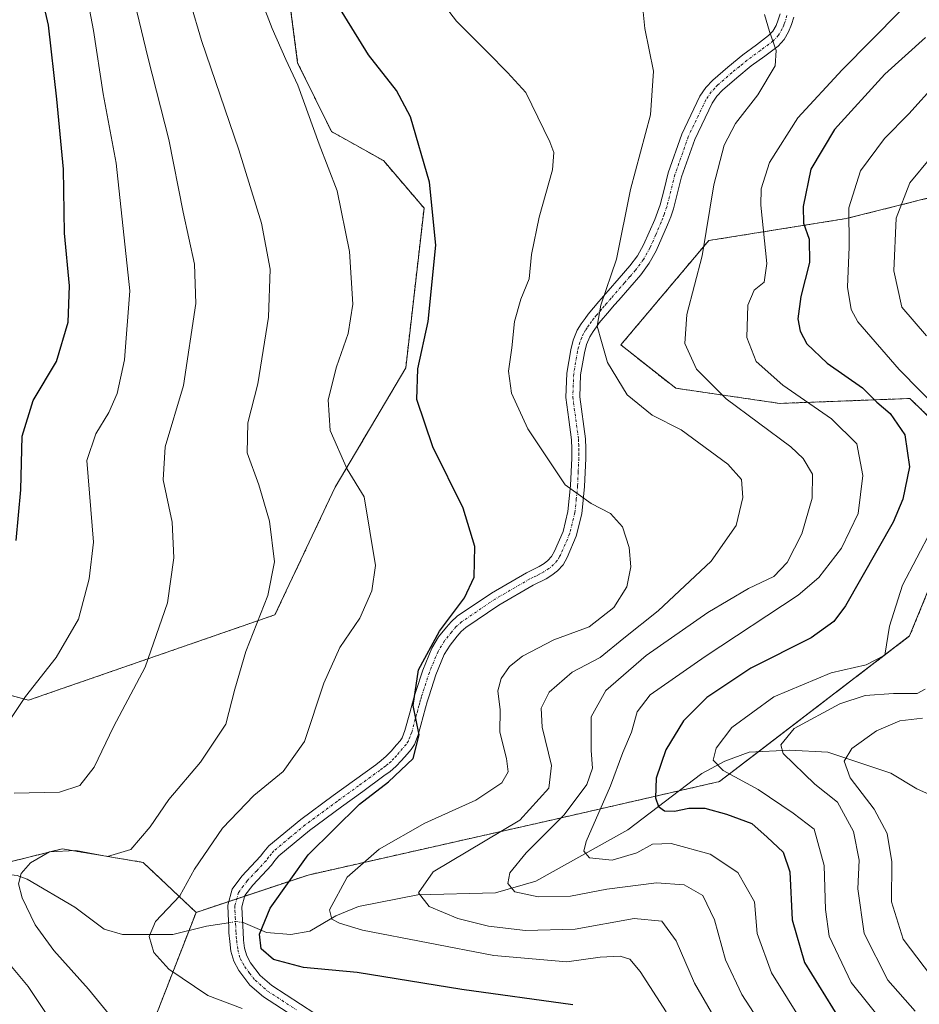
# Model space of a CAD drawing. Units: metres. Extents: x 563083 to 566515, y 4731033 to 4733379.
# Drawn here: x 566144 to 566320, y 4732129 to 4732322 of the extents above; entities that cross this region are included whole.
import ezdxf

# ---------------------------------------------------------------- set-up
doc = ezdxf.new("R2010")
doc.units = ezdxf.units.M
doc.header["$MEASUREMENT"] = 0
doc.linetypes.add('TRAZO_Y_PUNTO', pattern=[1, 0.5, -0.25, 0, -0.25])
doc.linetypes.add('TRAZOS', pattern=[0.75, 0.5, -0.25])
for name, color, linetype, lineweight in [('Arbolado forestal', 92, 'TRAZOS', 0), ('Arbolado forestal CxS', 92, 'Continuous', 0), ('Camino', 19, 'Continuous', 0), ('Camino Cxs', 19, 'Continuous', 0), ('Camino eje', 39, 'TRAZO_Y_PUNTO', 13), ('Corriente natural lineal', 142, 'Continuous', 13), ('Corriente natural lineal oculto', 19, 'TRAZO_Y_PUNTO', 13), ('Curva de nivel maestra', 36, 'Continuous', 30), ('Curva de nivel normal', 36, 'Continuous', 0), ('Matorral', 135, 'Continuous', 0), ('Matorral CxS', 135, 'Continuous', 0)]:
    doc.layers.add(name, color=color, linetype=linetype, lineweight=lineweight)

# ---------------------------------------------------------------- blocks, each defined once
blk = doc.blocks.new('*U150')
at = {"layer": 'Arbolado forestal CxS', "color": 92, "linetype": 'Continuous', "lineweight": 0}
blk.add_polyline3d([(566159.62, 4732099.01, 744.63), (566178.46, 4732147.42, 728.64), (566200.34, 4732154.71, 722.91), (566248.37, 4732165.56, 710.27), (566280.68, 4732172.96, 696.11), (566317.81, 4732201.38, 691.86), (566331.37, 4732234.58, 690.6), (566318.1, 4732247.52, 697.04), (566317.86, 4732247.75, 697.04), (566292.46, 4732246.79, 707.18), (566272.12, 4732249.75, 712.76), (566261.4, 4732258.21, 714.22), (566278.57, 4732278.58, 709.85), (566305.38, 4732282.87, 695.05), (566331.37, 4732289.37, 683.62)], dxfattribs=at)
blk = doc.blocks.new('*U154')
at = {"layer": 'Arbolado forestal CxS', "color": 92, "linetype": 'Continuous', "lineweight": 0}
blk.add_polyline3d([(566313.62, 4732484, 682.57), (566281.16, 4732450.41, 688.8), (566270.81, 4732448.93, 688.63), (566254.99, 4732441.02, 690.72), (566248.4, 4732421.23, 697.78), (566237.26, 4732392.19, 706.66), (566234.9, 4732386.18, 708.37), (566211.19, 4732375.24, 716.15), (566200.21, 4732357.42, 722.58), (566193.04, 4732343.49, 726.87), (566196.32, 4732328.38, 727.16), (566198.29, 4732313.28, 729.03), (566204.88, 4732299.88, 728.85), (566215.03, 4732294.19, 727.13), (566222.97, 4732284.92, 725.48), (566219.39, 4732253.71, 725.79), (566205.62, 4732230.44, 730.85), (566193.86, 4732205.52, 734.19), (566145.7, 4732188.83, 744.64), (566131.2, 4732192.78, 749.2)], dxfattribs=at)
blk = doc.blocks.new('*U165')
at = {"layer": 'Curva de nivel normal', "color": 36, "linetype": 'Continuous', "lineweight": 0}
for points in [[(566318.91, 4732128.16, 690), (566313.56, 4732134.16, 690), (566308.93, 4732143.31, 690), (566307.72, 4732152.02, 690), (566307.94, 4732157.64, 690), (566306.86, 4732163.21, 690), (566303.71, 4732168.96, 690), (566299.3, 4732172.48, 690), (566293.11, 4732178.41, 690), (566292.65, 4732180.16, 690), (566295.27, 4732183.32, 690), (566304.18, 4732188.12, 690), (566309.12, 4732189.75, 690), (566314.67, 4732190.12, 690), (566319.25, 4732190.14, 690), (566320.86, 4732190.97, 690)], [(566321.09, 4732259.98, 690), (566316.3, 4732265.57, 690), (566314.72, 4732272.68, 690), (566315.18, 4732282.94, 690), (566317.82, 4732289.85, 690), (566326.06, 4732299.75, 690)]]:
    blk.add_polyline3d(points, dxfattribs=at)
blk = doc.blocks.new('*U169')
at = {"layer": 'Curva de nivel normal', "color": 36, "linetype": 'Continuous', "lineweight": 0}
blk.add_polyline3d([(566300.22, 4732120.61, 705), (566290.84, 4732135.62, 705), (566288.03, 4732143.27, 705), (566287.5, 4732149.45, 705), (566284.27, 4732155.22, 705), (566278.86, 4732158.75, 705), (566271.21, 4732160.84, 705), (566267.61, 4732160.75, 705), (566264.53, 4732159.02, 705), (566259.74, 4732157.58, 705), (566255.31, 4732158.05, 705), (566254.16, 4732159.35, 705), (566254.64, 4732161.27, 705), (566259.39, 4732172.1, 705), (566261.81, 4732178.66, 705), (566263.5, 4732182.59, 705), (566264.6, 4732186.55, 705), (566267.13, 4732189.86, 705), (566277.87, 4732197.38, 705), (566296.03, 4732209.32, 705), (566300.06, 4732212.83, 705), (566304.51, 4732218.5, 705), (566307.74, 4732225.3, 705), (566308.69, 4732232.69, 705), (566307.48, 4732238.88, 705), (566302.52, 4732243.8, 705), (566293.02, 4732250.36, 705), (566287.83, 4732254.98, 705), (566285.98, 4732259.64, 705), (566286.22, 4732265.97, 705), (566287.43, 4732268.89, 705), (566289.4, 4732270.44, 705), (566289.94, 4732274.09, 705), (566288.73, 4732285.49, 705), (566288.83, 4732288.66, 705), (566290.41, 4732293.82, 705), (566295.96, 4732302.55, 705), (566304.6, 4732311.94, 705), (566316.03, 4732323.44, 705)], dxfattribs=at)
blk = doc.blocks.new('*U171')
at = {"layer": 'Curva de nivel normal', "color": 36, "linetype": 'Continuous', "lineweight": 0}
blk.add_polyline3d([(566162.13, 4732126.7, 735), (566157.44, 4732132.4, 735), (566150.66, 4732140, 735), (566147.06, 4732144.97, 735), (566144.52, 4732150.23, 735), (566143.76, 4732152.98, 735), (566144.28, 4732154.98, 735), (566146.09, 4732157.1, 735), (566149.85, 4732159.27, 735), (566154.99, 4732159.52, 735), (566161.18, 4732158.32, 735), (566165.69, 4732159.67, 735), (566169.46, 4732164.11, 735), (566173.14, 4732169.48, 735), (566179.34, 4732176.75, 735), (566184.25, 4732184.19, 735), (566186.01, 4732191.01, 735), (566188.18, 4732198.34, 735), (566192.46, 4732209.3, 735), (566193.76, 4732215.85, 735), (566192.8, 4732223.83, 735), (566190.73, 4732230.89, 735), (566188.45, 4732237.12, 735), (566188.53, 4732243.01, 735), (566190.52, 4732250.64, 735), (566192.61, 4732263.64, 735), (566192.91, 4732272.97, 735), (566191.22, 4732281.97, 735), (566186.79, 4732296.3, 735), (566179.53, 4732317.64, 735), (566173.06, 4732339.61, 735)], dxfattribs=at)
blk = doc.blocks.new('*U174')
at = {"layer": 'Curva de nivel normal', "color": 36, "linetype": 'Continuous', "lineweight": 0}
blk.add_polyline3d([(566141.61, 4732184.29, 745), (566145.16, 4732189.56, 745), (566151.14, 4732197.16, 745), (566155.52, 4732204.64, 745), (566157.6, 4732212.54, 745), (566158.42, 4732219.7, 745), (566157.15, 4732235.67, 745), (566158.9, 4732240.88, 745), (566161.42, 4732245.03, 745), (566163.06, 4732248.72, 745), (566164.48, 4732255.33, 745), (566165.54, 4732268.75, 745), (566162.82, 4732293.71, 745), (566160.34, 4732307.25, 745), (566158.42, 4732319.6, 745), (566157.13, 4732326.52, 745), (566156.57, 4732332.52, 745), (566156.42, 4732336.97, 745), (566149.92, 4732350.44, 745), (566143.56, 4732361.58, 745)], dxfattribs=at)
blk = doc.blocks.new('*U178')
at = {"layer": 'Curva de nivel normal', "color": 36, "linetype": 'Continuous', "lineweight": 0}
blk.add_polyline3d([(566187.43, 4732128.62, 730), (566180.72, 4732131.22, 730), (566173.11, 4732136.31, 730), (566170.23, 4732139.61, 730), (566169.29, 4732142.72, 730), (566170.51, 4732145.65, 730), (566175.25, 4732150.65, 730), (566178.12, 4732155.88, 730), (566183.6, 4732163.83, 730), (566189.7, 4732170.25, 730), (566195.43, 4732174.91, 730), (566199.65, 4732180.79, 730), (566203.41, 4732192.2, 730), (566206.53, 4732199.11, 730), (566210.43, 4732204.86, 730), (566212.77, 4732210.2, 730), (566213.47, 4732215.17, 730), (566211.29, 4732228.58, 730), (566207.93, 4732233.94, 730), (566204.64, 4732241.51, 730), (566204.23, 4732247.46, 730), (566205.87, 4732253.92, 730), (566208.16, 4732260.46, 730), (566209.06, 4732266.16, 730), (566208.43, 4732276.46, 730), (566205.98, 4732288.27, 730), (566202.46, 4732297.42, 730), (566198.32, 4732308.95, 730), (566195.95, 4732313.93, 730), (566193.3, 4732320, 730), (566189.5, 4732330.02, 730)], dxfattribs=at)
blk = doc.blocks.new('*U179')
at = {"layer": 'Curva de nivel normal', "color": 36, "linetype": 'Continuous', "lineweight": 0}
for points in [[(566323.07, 4732309.3, 695), (566317.68, 4732303.3, 695), (566312.92, 4732298.53, 695), (566308.2, 4732292.22, 695), (566305.96, 4732284.96, 695), (566305.98, 4732277.36, 695), (566305.68, 4732269.5, 695), (566306.4, 4732265.12, 695), (566307.68, 4732262.69, 695), (566315.79, 4732253.44, 695), (566324.12, 4732244.98, 695)], [(566322.03, 4732221.97, 695), (566316.4, 4732211.3, 695), (566313.86, 4732203.28, 695), (566312.98, 4732197.66, 695), (566309.34, 4732195.72, 695), (566302.45, 4732194.18, 695), (566291.27, 4732189.51, 695), (566283.06, 4732183.5, 695), (566279.99, 4732179.51, 695), (566279.44, 4732177.11, 695), (566281.38, 4732175.1, 695), (566288.24, 4732171.4, 695), (566295.08, 4732166.82, 695), (566299.13, 4732163.64, 695), (566301.14, 4732156.6, 695), (566301.35, 4732148.01, 695), (566302.08, 4732142.75, 695), (566306.4, 4732133.7, 695), (566313.01, 4732125.48, 695)]]:
    blk.add_polyline3d(points, dxfattribs=at)
blk = doc.blocks.new('*U180')
at = {"layer": 'Curva de nivel normal', "color": 36, "linetype": 'Continuous', "lineweight": 0}
blk.add_polyline3d([(566265.64, 4732324.55, 715), (566266.07, 4732319.97, 715), (566267.77, 4732311.64, 715), (566267.2, 4732303.14, 715), (566263.31, 4732288.54, 715), (566260.53, 4732274.94, 715), (566257.51, 4732265.98, 715), (566256.79, 4732261.88, 715), (566257.61, 4732258.9, 715), (566258.79, 4732254.75, 715), (566262.67, 4732248.47, 715), (566267.51, 4732244.51, 715), (566273.18, 4732241.64, 715), (566282.28, 4732234.9, 715), (566284.99, 4732231.95, 715), (566285.23, 4732228.41, 715), (566283.9, 4732222.94, 715), (566279.04, 4732215.97, 715), (566268.68, 4732206.3, 715), (566261.98, 4732200.94, 715), (566257.35, 4732197.16, 715), (566251.87, 4732194.32, 715), (566247.44, 4732190.41, 715), (566245.85, 4732187.31, 715), (566246.07, 4732183.61, 715), (566247.88, 4732176.11, 715), (566247.33, 4732171.68, 715), (566241.68, 4732165.43, 715), (566224.75, 4732155.31, 715), (566221.9, 4732151.25, 715), (566224, 4732148.58, 715), (566229.56, 4732146.25, 715), (566235.57, 4732144.72, 715), (566242.81, 4732143.88, 715), (566252.47, 4732144.15, 715), (566263.99, 4732146.23, 715), (566269.39, 4732145.71, 715), (566272.23, 4732141.85, 715), (566275.81, 4732133.61, 715), (566280.25, 4732125.85, 715)], dxfattribs=at)
blk = doc.blocks.new('*U195')
at = {"layer": 'Curva de nivel normal', "color": 36, "linetype": 'Continuous', "lineweight": 0}
for points in [[(566151.51, 4732124.16, 740), (566145.66, 4732132.95, 740), (566141.1, 4732138.39, 740)], [(566142.95, 4732170.68, 740), (566151.79, 4732170.89, 740), (566155.77, 4732172.16, 740), (566158.54, 4732175.79, 740), (566162.3, 4732183.64, 740), (566168.5, 4732195.28, 740), (566172.88, 4732207.87, 740), (566174.09, 4732216.61, 740), (566173.76, 4732223.62, 740), (566172.01, 4732231.89, 740), (566172.42, 4732238.28, 740), (566175.98, 4732250.3, 740), (566178.38, 4732266.3, 740), (566178.16, 4732274, 740), (566175.9, 4732284.11, 740), (566173.12, 4732298.34, 740), (566169.07, 4732314.12, 740), (566163.34, 4732337.96, 740), (566160.09, 4732349.03, 740), (566157.61, 4732354.68, 740), (566154.78, 4732359.56, 740), (566151.03, 4732367.67, 740), (566146.1, 4732380.56, 740), (566140.86, 4732391.62, 740)]]:
    blk.add_polyline3d(points, dxfattribs=at)
blk = doc.blocks.new('*U203')
at = {"layer": 'Curva de nivel normal', "color": 36, "linetype": 'Continuous', "lineweight": 0}
blk.add_polyline3d([(566289.46, 4732322.72, 710), (566290.44, 4732319.38, 710), (566291.77, 4732315.72, 710), (566291.54, 4732312.7, 710), (566288.17, 4732307.06, 710), (566283.78, 4732301.44, 710), (566281.57, 4732297.18, 710), (566279.59, 4732289.44, 710), (566277.32, 4732275.6, 710), (566274.31, 4732264.14, 710), (566273.9, 4732258.49, 710), (566276.17, 4732253.46, 710), (566281.98, 4732247.68, 710), (566294.58, 4732238.3, 710), (566297.04, 4732236.03, 710), (566298.81, 4732232.97, 710), (566298.8, 4732228.3, 710), (566296.75, 4732221.33, 710), (566293.91, 4732215.73, 710), (566291.27, 4732212.99, 710), (566286.33, 4732210.63, 710), (566278.42, 4732205.96, 710), (566266.37, 4732197.57, 710), (566258.5, 4732190.72, 710), (566255.63, 4732185.58, 710), (566255.61, 4732182.65, 710), (566255.63, 4732179.04, 710), (566255.85, 4732175.57, 710), (566254.79, 4732172.38, 710), (566250.36, 4732166.49, 710), (566242.9, 4732159.02, 710), (566239.74, 4732155.16, 710), (566239.36, 4732153.03, 710), (566240.68, 4732151.4, 710), (566245.26, 4732150.46, 710), (566251.56, 4732150.61, 710), (566258.68, 4732151.92, 710), (566268.36, 4732153.19, 710), (566273.76, 4732152.82, 710), (566277.44, 4732150.74, 710), (566279.68, 4732145.98, 710), (566281.84, 4732138.14, 710), (566285.02, 4732131.39, 710), (566291.98, 4732120.66, 710)], dxfattribs=at)
blk = doc.blocks.new('*U204')
at = {"layer": 'Curva de nivel normal', "color": 36, "linetype": 'Continuous', "lineweight": 0}
blk.add_polyline3d([(566323.32, 4732133.29, 685), (566316.56, 4732142.17, 685), (566314.25, 4732149.46, 685), (566314.31, 4732157.26, 685), (566313.44, 4732162.8, 685), (566310.85, 4732167.57, 685), (566306.22, 4732173.67, 685), (566305.05, 4732176.91, 685), (566306.54, 4732179.39, 685), (566311.35, 4732182.84, 685), (566315.86, 4732184.81, 685), (566320.33, 4732185.34, 685)], dxfattribs=at)
blk = doc.blocks.new('*U214')
at = {"layer": 'Curva de nivel normal', "color": 36, "linetype": 'Continuous', "lineweight": 0}
blk.add_polyline3d([(566270.26, 4732128, 720), (566265.21, 4732135.88, 720), (566263.14, 4732138.27, 720), (566261.25, 4732138.86, 720), (566257.35, 4732138.64, 720), (566250.84, 4732137.77, 720), (566236.62, 4732139, 720), (566210.96, 4732143.96, 720), (566206.44, 4732145.28, 720), (566204.99, 4732146.06, 720), (566204.49, 4732147.9, 720), (566207.98, 4732154.29, 720), (566214.19, 4732159.78, 720), (566223.13, 4732164.86, 720), (566233.08, 4732169.35, 720), (566238.17, 4732172.72, 720), (566239.4, 4732174.85, 720), (566239.07, 4732177.44, 720), (566237.76, 4732182.6, 720), (566237.81, 4732186.98, 720), (566237.4, 4732190.64, 720), (566238.06, 4732193.08, 720), (566239.66, 4732195.42, 720), (566242.22, 4732197.42, 720), (566248.31, 4732200.61, 720), (566255.23, 4732203.2, 720), (566260.06, 4732206.94, 720), (566262.57, 4732210.97, 720), (566263.38, 4732214.89, 720), (566263.04, 4732218.69, 720), (566261.7, 4732222.71, 720), (566259.37, 4732225.29, 720), (566255.63, 4732227.27, 720), (566250.53, 4732230.89, 720), (566243.22, 4732241.85, 720), (566240.06, 4732248.76, 720), (566239.47, 4732253.08, 720), (566240.1, 4732257.67, 720), (566240.62, 4732262.77, 720), (566241.85, 4732267.13, 720), (566243.5, 4732271.1, 720), (566243.96, 4732275.88, 720), (566245.48, 4732283.18, 720), (566248.08, 4732292.38, 720), (566248.31, 4732295.79, 720), (566247.57, 4732297.86, 720), (566242.82, 4732307.5, 720), (566239.29, 4732311.4, 720), (566235.42, 4732315.3, 720), (566229.3, 4732321.43, 720), (566222.88, 4732329.89, 720)], dxfattribs=at)
blk = doc.blocks.new('*U220')
at = {"layer": 'Curva de nivel maestra', "color": 36, "linetype": 'Continuous', "lineweight": 30}
blk.add_polyline3d([(566252, 4732129.38, 725), (566230.35, 4732132.36, 725), (566209.91, 4732135.69, 725), (566199.46, 4732136.66, 725), (566193.56, 4732138.2, 725), (566191.14, 4732140.29, 725), (566190.84, 4732143.18, 725), (566192.91, 4732148.26, 725), (566200.36, 4732158.62, 725), (566210.35, 4732168.53, 725), (566216.01, 4732172.92, 725), (566220.82, 4732177.49, 725), (566222.01, 4732182.09, 725), (566220.84, 4732187.8, 725), (566221.91, 4732194.78, 725), (566225.96, 4732202.33, 725), (566230.88, 4732208.81, 725), (566232.73, 4732212.86, 725), (566232.9, 4732218.84, 725), (566230.63, 4732226.33, 725), (566224.68, 4732238.3, 725), (566221.58, 4732247.58, 725), (566221.79, 4732253.57, 725), (566223.81, 4732262.8, 725), (566225.25, 4732277.68, 725), (566224.06, 4732289.97, 725), (566220.34, 4732302.72, 725), (566217.62, 4732307.89, 725), (566212.14, 4732314.84, 725), (566202.89, 4732329.86, 725)], dxfattribs=at)
blk = doc.blocks.new('*U222')
at = {"layer": 'Curva de nivel maestra', "color": 36, "linetype": 'Continuous', "lineweight": 30}
blk.add_polyline3d([(566320.91, 4732318.22, 700), (566312.99, 4732311.08, 700), (566303.1, 4732300.24, 700), (566298.54, 4732292.5, 700), (566297.01, 4732285.22, 700), (566297.1, 4732281.95, 700), (566298.16, 4732278.84, 700), (566298.27, 4732274.3, 700), (566296.53, 4732267.64, 700), (566295.97, 4732263.3, 700), (566296.4, 4732260.91, 700), (566297.74, 4732258.41, 700), (566301.71, 4732254.62, 700), (566308.59, 4732249.8, 700), (566311.39, 4732247.05, 700), (566314.02, 4732244.81, 700), (566316.86, 4732240.68, 700), (566317.8, 4732234.41, 700), (566316.45, 4732228.12, 700), (566314.56, 4732223.6, 700), (566305.26, 4732207.29, 700), (566303.01, 4732204.24, 700), (566298.55, 4732201.03, 700), (566286.78, 4732195.12, 700), (566278.23, 4732189.35, 700), (566273.67, 4732184.79, 700), (566270.16, 4732179.16, 700), (566268.33, 4732173.63, 700), (566268.16, 4732169.79, 700), (566268.79, 4732168.09, 700), (566269.95, 4732167.25, 700), (566271.86, 4732167.18, 700), (566274.66, 4732167.79, 700), (566277.84, 4732167.74, 700), (566282.01, 4732166.57, 700), (566287.01, 4732164.78, 700), (566290.01, 4732162.07, 700), (566293.13, 4732159.15, 700), (566294.41, 4732155.31, 700), (566294.89, 4732145.98, 700), (566297.27, 4732137.65, 700), (566304.14, 4732126.58, 700)], dxfattribs=at)
blk = doc.blocks.new('*U229')
at = {"layer": 'Curva de nivel maestra', "color": 36, "linetype": 'Continuous', "lineweight": 30}
blk.add_polyline3d([(566143.33, 4732220.04, 750), (566144.2, 4732229.92, 750), (566144.5, 4732240.41, 750), (566146.61, 4732247.38, 750), (566151.2, 4732254.98, 750), (566153.48, 4732262.67, 750), (566153.72, 4732269.77, 750), (566152.78, 4732280, 750), (566152.56, 4732292.5, 750), (566151.26, 4732306.21, 750), (566149.65, 4732320.61, 750), (566145.94, 4732336.74, 750), (566142.85, 4732344.68, 750)], dxfattribs=at)

msp = doc.modelspace()

# ---------------------------------------------------------------- linework, layer by layer
at = {"layer": 'Arbolado forestal', "color": 92, "linetype": 'TRAZOS', "lineweight": 0}
for points in [[(566281.16, 4732450.41, 688.8), (566273.35, 4732449.29, 688.73), (566271.66, 4732449.05, 688.6), (566270.81, 4732448.93, 688.63), (566270.1, 4732448.57, 688.77), (566254.99, 4732441.02, 690.72), (566248.4, 4732421.23, 697.78), (566237.26, 4732392.19, 706.66), (566234.9, 4732386.18, 708.37), (566211.19, 4732375.24, 716.15), (566200.21, 4732357.42, 722.58), (566193.04, 4732343.49, 726.87), (566196.32, 4732328.38, 727.16), (566198.29, 4732313.28, 729.03), (566204.88, 4732299.88, 728.85), (566215.03, 4732294.19, 727.13), (566222.97, 4732284.92, 725.48), (566219.39, 4732253.71, 725.79), (566205.62, 4732230.44, 730.85), (566193.86, 4732205.52, 734.19), (566145.7, 4732188.83, 744.64), (566131.2, 4732192.78, 749.2)], [(566178.45, 4732147.42, 728.64), (566184.83, 4732149.54, 727.52), (566186.4, 4732150.06, 727.24), (566187.97, 4732150.59, 726.79), (566200.34, 4732154.71, 722.91), (566248.37, 4732165.56, 710.27), (566272.76, 4732171.15, 698.28), (566280.68, 4732172.96, 696.11), (566288.34, 4732178.82, 691.19), (566317.81, 4732201.38, 691.86), (566331.37, 4732234.58, 690.6), (566318.1, 4732247.52, 697.04), (566317.86, 4732247.75, 697.04), (566292.46, 4732246.79, 707.18), (566272.12, 4732249.75, 712.76), (566261.4, 4732258.21, 714.22), (566278.57, 4732278.58, 709.85), (566305.38, 4732282.87, 695.05), (566331.37, 4732289.37, 683.62)], [(565929.78, 4732136.74, 817.01), (565949.31, 4732134.77, 807.17), (565980.95, 4732160.26, 794.18), (566001.19, 4732166.87, 790.59), (566000.86, 4732193.54, 795.37), (566017.67, 4732221.07, 795.83), (566038.94, 4732233.66, 793.22), (566054.36, 4732232.19, 787.76), (566066.61, 4732231.03, 782.16), (566098.25, 4732198.06, 762.55), (566111.2, 4732160.01, 741.11), (566122.39, 4732156.95, 738.74), (566131.2, 4732154.55, 737.46), (566135.6, 4732155.65, 736.72), (566152.28, 4732159.82, 734.76), (566160.45, 4732158.46, 735.21), (566168.1, 4732157.18, 733.26), (566178.45, 4732147.42, 728.64)], [(566506.96, 4731913.46, 731.14), (566505.65, 4731914.04, 731.07), (566479.21, 4731919.82, 728.77), (566441.2, 4731942.14, 732.17), (566385.83, 4731969.41, 730.47), (566356.09, 4731975.19, 723.15), (566327.92, 4731985.62, 706.63), (566303.79, 4731991.02, 693.16), (566303.14, 4731991.16, 693.06), (566300.61, 4731991.73, 692.97), (566298.02, 4731992.31, 693.44), (566223.05, 4732009.07, 728.33), (566169.93, 4732050.77, 753.45), (566167.44, 4732052.72, 754.04), (566164.81, 4732054.78, 754.55), (566146.2, 4732069.39, 756.61), (566149.19, 4732086.34, 750.61), (566159.62, 4732099.01, 744.63), (566177.08, 4732143.89, 728.79), (566178.45, 4732147.42, 728.64)]]:
    msp.add_polyline3d(points, dxfattribs=at)
at = {"layer": 'Arbolado forestal CxS', "color": 92, "linetype": 'Continuous', "lineweight": 0}
msp.add_polyline3d([(565929.26, 4732125.68, 818.05), (565929.78, 4732136.74, 817.01), (565949.31, 4732134.77, 807.17), (565980.95, 4732160.26, 794.18), (566001.19, 4732166.87, 790.59), (566000.86, 4732193.54, 795.37), (566017.67, 4732221.07, 795.83), (566038.94, 4732233.66, 793.22), (566054.36, 4732232.19, 787.76), (566066.62, 4732231.03, 782.15), (566098.25, 4732198.06, 762.55), (566111.2, 4732160.01, 741.11), (566131.2, 4732154.54, 737.46), (566152.29, 4732159.82, 734.76), (566160.45, 4732158.46, 735.21), (566168.1, 4732157.18, 733.26), (566178.46, 4732147.42, 728.64), (566178.46, 4732147.42, 728.64), (566159.62, 4732099.01, 744.63)], dxfattribs=at)
at = {"layer": 'Camino', "color": 19, "linetype": 'Continuous', "lineweight": 0}
for points in [[(566197.33, 4732127.22, 730.22), (566191.6, 4732130.96, 728.7), (566188.98, 4732133.22, 728.21), (566186.8, 4732136.05, 727.75), (566185.8, 4732137.88, 727.56), (566185.25, 4732139.86, 727.54), (566185.02, 4732141.73, 727.61), (566184.88, 4732143.42, 727.66), (566184.83, 4732144.56, 727.63), (566184.69, 4732147.08, 727.56), (566184.63, 4732148.83, 727.53), (566185.5, 4732151.92, 727.42), (566187.41, 4732154.48, 727.11), (566191.06, 4732158.38, 726.63), (566191.71, 4732159.26, 726.61), (566192.68, 4732160.39, 726.6), (566198.9, 4732165.58, 726.14), (566205.24, 4732170.23, 725.98), (566209.39, 4732173.24, 725.87), (566213.53, 4732176.25, 725.92), (566214.63, 4732177.08, 725.86), (566215.6, 4732177.89, 725.76), (566216.56, 4732178.9, 725.67), (566217.58, 4732180.11, 725.7), (566218.3, 4732180.92, 725.66), (566218.7, 4732181.5, 725.63), (566219.24, 4732182.9, 725.6), (566220.17, 4732186.38, 725.2), (566220.98, 4732189.3, 724.87), (566221.34, 4732190.51, 724.85), (566222.72, 4732194.73, 724.81), (566224.48, 4732199, 724.74), (566225.82, 4732201.2, 724.75), (566227.34, 4732203.09, 724.65), (566228.29, 4732204.17, 724.61), (566229.46, 4732205.23, 724.53), (566236.12, 4732209.75, 723.82), (566242.97, 4732213.71, 722.83), (566244.3, 4732214.37, 722.54), (566245.46, 4732214.96, 722.3), (566246.4, 4732215.52, 722.11), (566247.17, 4732216.12, 722), (566247.88, 4732216.92, 721.88), (566248.46, 4732217.92, 721.76), (566250.11, 4732221.76, 721.09), (566251.08, 4732225.67, 720.34), (566251.6, 4732230.79, 719.5), (566251.83, 4732236.09, 718.65), (566251.82, 4732237.92, 718.34), (566251.77, 4732239.66, 718.06), (566251.24, 4732243.63, 717.56), (566250.65, 4732247.96, 717.16), (566250.83, 4732252.68, 716.56), (566251.61, 4732257.25, 716.18), (566252.08, 4732259.15, 716.1), (566252.9, 4732261.06, 715.99), (566253.68, 4732262.32, 715.79), (566254.42, 4732263.38, 715.56), (566255.05, 4732264.22, 715.42), (566257.12, 4732266.68, 715.04), (566258.03, 4732267.72, 714.92), (566258.93, 4732268.77, 714.78), (566261.11, 4732271.25, 714.44), (566263.19, 4732273.63, 714.17), (566264.66, 4732275.63, 713.85), (566265.86, 4732277.77, 713.47), (566268.02, 4732282.68, 712.86), (566268.58, 4732284.12, 712.78), (566269.06, 4732285.56, 712.8), (566269.84, 4732288.58, 712.9), (566270.66, 4732291.81, 712.8), (566273.3, 4732299.39, 712.65), (566276.84, 4732306.75, 712.27), (566277.99, 4732308.47, 712.23), (566279.35, 4732309.92, 712.07), (566282.27, 4732312.47, 711.46), (566285.21, 4732314.87, 710.98), (566287.87, 4732316.81, 710.45), (566290.26, 4732318.6, 710.01), (566291.07, 4732319.48, 709.84), (566291.71, 4732320.58, 709.69), (566292.16, 4732321.66, 709.58), (566292.52, 4732322.87, 709.47)], [(566295.17, 4732322.17, 709.22), (566294.74, 4732320.74, 709.36), (566294.17, 4732319.36, 709.51), (566293.29, 4732317.85, 709.66), (566292.1, 4732316.56, 709.82), (566289.5, 4732314.61, 710.3), (566286.88, 4732312.7, 710.75), (566284.03, 4732310.38, 711.21), (566281.25, 4732307.95, 711.73), (566280.14, 4732306.76, 711.68), (566279.22, 4732305.39, 711.66), (566275.83, 4732298.34, 711.96), (566273.28, 4732291.02, 712.01), (566272.49, 4732287.9, 712.08), (566271.68, 4732284.78, 712.08), (566271.15, 4732283.19, 712.12), (566270.55, 4732281.63, 712.32), (566268.32, 4732276.55, 712.95), (566266.97, 4732274.15, 713.39), (566265.33, 4732271.92, 713.74), (566263.17, 4732269.44, 713.97), (566261, 4732266.97, 714.27), (566260.1, 4732265.94, 714.46), (566259.2, 4732264.89, 714.59), (566257.2, 4732262.53, 714.82), (566256.64, 4732261.77, 714.93), (566255.97, 4732260.81, 715.15), (566255.33, 4732259.79, 715.35), (566254.69, 4732258.28, 715.53), (566254.29, 4732256.69, 715.72), (566253.56, 4732252.39, 716.13), (566253.4, 4732248.09, 716.61), (566254.5, 4732239.89, 717.8), (566254.56, 4732237.96, 718.17), (566254.56, 4732236.03, 718.5), (566254.34, 4732230.59, 719.44), (566253.78, 4732225.2, 720.23), (566252.71, 4732220.88, 720.83), (566250.91, 4732216.69, 721.48), (566250.11, 4732215.3, 721.68), (566249.04, 4732214.11, 721.86), (566247.95, 4732213.26, 721.98), (566246.79, 4732212.56, 722.09), (566244.27, 4732211.3, 722.54), (566237.58, 4732207.43, 723.25), (566231.15, 4732203.07, 723.77), (566230.25, 4732202.25, 723.83), (566229.44, 4732201.33, 723.85), (566228.07, 4732199.62, 723.9), (566226.93, 4732197.76, 723.93), (566225.29, 4732193.78, 723.99), (566223.95, 4732189.7, 724), (566223.61, 4732188.54, 723.99), (566223.28, 4732187.38, 724.18), (566222.82, 4732185.66, 724.45), (566222.35, 4732183.95, 724.71), (566221.84, 4732182.05, 724.91), (566221.14, 4732180.21, 725.09), (566220.45, 4732179.22, 725.19), (566219.65, 4732178.32, 725.22), (566218.6, 4732177.07, 725.13), (566217.47, 4732175.89, 725.12), (566216.34, 4732174.94, 725.21), (566215.15, 4732174.05, 725.24), (566211, 4732171.03, 725.14), (566206.85, 4732168.02, 725.18), (566200.59, 4732163.43, 725.54), (566194.61, 4732158.43, 725.96), (566193.85, 4732157.56, 726.01), (566193.17, 4732156.62, 726.09), (566189.51, 4732152.72, 726.66), (566188, 4732150.69, 726.79), (566187.38, 4732148.5, 726.92), (566187.51, 4732145.81, 726.73), (566187.56, 4732144.7, 726.64), (566187.62, 4732143.6, 726.54), (566187.74, 4732142, 726.55), (566187.94, 4732140.4, 726.53), (566188.35, 4732138.93, 726.44), (566189.11, 4732137.55, 726.52), (566190.98, 4732135.11, 727.07), (566193.25, 4732133.15, 727.7), (566198.83, 4732129.51, 729.32), (566204.42, 4732125.87, 730.4)]]:
    msp.add_polyline3d(points, dxfattribs=at)
at = {"layer": 'Camino Cxs', "color": 19, "linetype": 'Continuous', "lineweight": 0}
for points in [[(566197.33, 4732127.22, 730.22), (566191.6, 4732130.96, 728.7), (566188.98, 4732133.22, 728.21), (566186.8, 4732136.05, 727.75), (566185.8, 4732137.88, 727.56), (566185.25, 4732139.86, 727.54), (566185.02, 4732141.73, 727.61), (566184.88, 4732143.42, 727.66), (566184.83, 4732144.56, 727.63), (566184.69, 4732147.08, 727.56), (566184.63, 4732148.83, 727.53), (566185.5, 4732151.92, 727.42), (566187.41, 4732154.48, 727.11), (566191.06, 4732158.38, 726.63), (566191.71, 4732159.26, 726.61), (566192.68, 4732160.39, 726.6), (566198.9, 4732165.58, 726.14), (566205.24, 4732170.23, 725.98), (566209.39, 4732173.24, 725.87), (566213.53, 4732176.25, 725.92), (566214.63, 4732177.08, 725.86), (566215.6, 4732177.89, 725.76), (566216.56, 4732178.9, 725.67), (566217.58, 4732180.11, 725.7), (566218.3, 4732180.92, 725.66), (566218.7, 4732181.5, 725.63), (566219.24, 4732182.9, 725.6), (566220.17, 4732186.38, 725.2), (566220.98, 4732189.3, 724.87), (566221.34, 4732190.51, 724.85), (566222.72, 4732194.73, 724.81), (566224.48, 4732199, 724.74), (566225.82, 4732201.2, 724.75), (566227.34, 4732203.09, 724.65), (566228.29, 4732204.17, 724.61), (566229.46, 4732205.23, 724.53), (566236.12, 4732209.75, 723.82), (566242.97, 4732213.71, 722.83), (566244.3, 4732214.37, 722.54), (566245.46, 4732214.96, 722.3), (566246.4, 4732215.52, 722.11), (566247.17, 4732216.12, 722), (566247.88, 4732216.92, 721.88), (566248.46, 4732217.92, 721.76), (566250.11, 4732221.76, 721.09), (566251.08, 4732225.67, 720.34), (566251.6, 4732230.79, 719.5), (566251.83, 4732236.09, 718.65), (566251.82, 4732237.92, 718.34), (566251.77, 4732239.66, 718.06), (566251.24, 4732243.63, 717.56), (566250.65, 4732247.96, 717.16), (566250.83, 4732252.68, 716.56), (566251.61, 4732257.25, 716.18), (566252.08, 4732259.15, 716.1), (566252.9, 4732261.06, 715.99), (566253.68, 4732262.32, 715.79), (566254.42, 4732263.38, 715.56), (566255.05, 4732264.22, 715.42), (566257.12, 4732266.68, 715.04), (566258.03, 4732267.72, 714.92), (566258.93, 4732268.77, 714.78), (566261.11, 4732271.25, 714.44), (566263.19, 4732273.63, 714.17), (566264.66, 4732275.63, 713.85), (566265.86, 4732277.77, 713.47), (566268.02, 4732282.68, 712.86), (566268.58, 4732284.12, 712.78), (566269.06, 4732285.56, 712.8), (566269.84, 4732288.58, 712.9), (566270.66, 4732291.81, 712.8), (566273.3, 4732299.39, 712.65), (566276.84, 4732306.75, 712.27), (566277.99, 4732308.47, 712.23), (566279.35, 4732309.92, 712.07), (566282.27, 4732312.47, 711.46), (566285.21, 4732314.87, 710.98), (566287.87, 4732316.81, 710.45), (566290.26, 4732318.6, 710.01), (566291.07, 4732319.48, 709.84), (566291.71, 4732320.58, 709.69), (566292.16, 4732321.66, 709.58), (566292.52, 4732322.87, 709.47)], [(566295.17, 4732322.17, 709.22), (566294.74, 4732320.74, 709.36), (566294.17, 4732319.36, 709.51), (566293.29, 4732317.85, 709.66), (566292.1, 4732316.56, 709.82), (566289.5, 4732314.61, 710.3), (566286.88, 4732312.7, 710.75), (566284.03, 4732310.38, 711.21), (566281.25, 4732307.95, 711.73), (566280.14, 4732306.76, 711.68), (566279.22, 4732305.39, 711.66), (566275.83, 4732298.34, 711.96), (566273.28, 4732291.02, 712.01), (566272.49, 4732287.9, 712.08), (566271.68, 4732284.78, 712.08), (566271.15, 4732283.19, 712.12), (566270.55, 4732281.63, 712.32), (566268.32, 4732276.55, 712.95), (566266.97, 4732274.15, 713.39), (566265.33, 4732271.92, 713.74), (566263.17, 4732269.44, 713.97), (566261, 4732266.97, 714.27), (566260.1, 4732265.94, 714.46), (566259.2, 4732264.89, 714.59), (566257.2, 4732262.53, 714.82), (566256.64, 4732261.77, 714.93), (566255.97, 4732260.81, 715.15), (566255.33, 4732259.79, 715.35), (566254.69, 4732258.28, 715.53), (566254.29, 4732256.69, 715.72), (566253.56, 4732252.39, 716.13), (566253.4, 4732248.09, 716.61), (566254.5, 4732239.89, 717.8), (566254.56, 4732237.96, 718.17), (566254.56, 4732236.03, 718.5), (566254.34, 4732230.59, 719.44), (566253.78, 4732225.2, 720.23), (566252.71, 4732220.88, 720.83), (566250.91, 4732216.69, 721.48), (566250.11, 4732215.3, 721.68), (566249.04, 4732214.11, 721.86), (566247.95, 4732213.26, 721.98), (566246.79, 4732212.56, 722.09), (566244.27, 4732211.3, 722.54), (566237.58, 4732207.43, 723.25), (566231.15, 4732203.07, 723.77), (566230.25, 4732202.25, 723.83), (566229.44, 4732201.33, 723.85), (566228.07, 4732199.62, 723.9), (566226.93, 4732197.76, 723.93), (566225.29, 4732193.78, 723.99), (566223.95, 4732189.7, 724), (566223.61, 4732188.54, 723.99), (566223.28, 4732187.38, 724.18), (566222.82, 4732185.66, 724.45), (566222.35, 4732183.95, 724.71), (566221.84, 4732182.05, 724.91), (566221.14, 4732180.21, 725.09), (566220.45, 4732179.22, 725.19), (566219.65, 4732178.32, 725.22), (566218.6, 4732177.07, 725.13), (566217.47, 4732175.89, 725.12), (566216.34, 4732174.94, 725.21), (566215.15, 4732174.05, 725.24), (566211, 4732171.03, 725.14), (566206.85, 4732168.02, 725.18), (566200.59, 4732163.43, 725.54), (566194.61, 4732158.43, 725.96), (566193.85, 4732157.56, 726.01), (566193.17, 4732156.62, 726.09), (566189.51, 4732152.72, 726.66), (566188, 4732150.69, 726.79), (566187.38, 4732148.5, 726.92), (566187.51, 4732145.81, 726.73), (566187.56, 4732144.7, 726.64), (566187.62, 4732143.6, 726.54), (566187.74, 4732142, 726.55), (566187.94, 4732140.4, 726.53), (566188.35, 4732138.93, 726.44), (566189.11, 4732137.55, 726.52), (566190.98, 4732135.11, 727.07), (566193.25, 4732133.15, 727.7), (566198.83, 4732129.51, 729.32), (566204.42, 4732125.87, 730.4)]]:
    msp.add_polyline3d(points, dxfattribs=at)
at = {"layer": 'Camino eje', "color": 39, "linetype": 'TRAZO_Y_PUNTO', "lineweight": 13}
msp.add_polyline3d([(566293.85, 4732322.52, 709.34), (566293.45, 4732321.2, 709.47), (566293.23, 4732320.66, 709.53), (566292.94, 4732319.97, 709.6), (566292.18, 4732318.67, 709.75), (566291.18, 4732317.58, 709.91), (566288.69, 4732315.71, 710.38), (566286.05, 4732313.79, 710.91), (566284.58, 4732312.59, 711.11), (566283.15, 4732311.43, 711.35), (566280.3, 4732308.94, 711.94), (566279.75, 4732308.34, 712), (566279.07, 4732307.62, 711.99), (566278.03, 4732306.07, 711.99), (566274.57, 4732298.87, 712.29), (566271.97, 4732291.42, 712.4), (566271.17, 4732288.24, 712.54), (566270.37, 4732285.17, 712.45), (566269.87, 4732283.66, 712.42), (566269.59, 4732282.94, 712.49), (566269.29, 4732282.16, 712.59), (566268.21, 4732279.7, 712.89), (566267.09, 4732277.16, 713.2), (566265.82, 4732274.89, 713.61), (566264.26, 4732272.78, 713.94), (566263.18, 4732271.54, 714.07), (566262.14, 4732270.35, 714.16), (566259.97, 4732267.87, 714.49), (566259.52, 4732267.36, 714.58), (566258.62, 4732266.31, 714.73), (566258.16, 4732265.79, 714.79), (566257.66, 4732265.19, 714.84), (566256.66, 4732264.01, 714.88), (566256.13, 4732263.38, 714.99), (566255.67, 4732262.77, 715.16), (566255.2, 4732262.1, 715.33), (566254.83, 4732261.57, 715.45), (566254.51, 4732261.06, 715.54), (566254.12, 4732260.43, 715.65), (566253.8, 4732259.67, 715.72), (566253.39, 4732258.72, 715.8), (566253.15, 4732257.77, 715.87), (566252.95, 4732256.97, 715.94), (566252.2, 4732252.54, 716.28), (566252.12, 4732250.39, 716.56), (566252.03, 4732248.03, 716.86), (566252.32, 4732245.86, 717.08), (566253.14, 4732239.78, 717.93), (566253.17, 4732238.81, 718.1), (566253.19, 4732237.94, 718.25), (566253.2, 4732237.03, 718.41), (566253.2, 4732236.06, 718.57), (566253.08, 4732233.41, 719.03), (566252.97, 4732230.69, 719.47), (566252.71, 4732228.13, 719.86), (566252.43, 4732225.44, 720.24), (566251.41, 4732221.32, 720.87), (566249.69, 4732217.31, 721.61), (566249.4, 4732216.81, 721.68), (566249, 4732216.11, 721.77), (566248.28, 4732215.32, 721.89), (566247.37, 4732214.54, 722.01), (566246.36, 4732213.9, 722.12), (566245.5, 4732213.45, 722.31), (566244.92, 4732213.15, 722.43), (566244.29, 4732212.84, 722.55), (566243.62, 4732212.51, 722.68), (566236.85, 4732208.59, 723.59), (566230.31, 4732204.15, 724.16), (566229.27, 4732203.21, 724.23), (566228.39, 4732202.21, 724.26), (566227.71, 4732201.36, 724.28), (566226.95, 4732200.41, 724.31), (566226.38, 4732199.48, 724.31), (566225.71, 4732198.38, 724.31), (566224.01, 4732194.26, 724.4), (566223.32, 4732192.15, 724.41), (566222.65, 4732190.11, 724.42), (566222.47, 4732189.5, 724.42), (566222.3, 4732188.92, 724.42), (566222.13, 4732188.33, 724.45), (566221.97, 4732187.75, 724.54), (566221.73, 4732186.88, 724.67), (566221.5, 4732186.02, 724.79), (566221.26, 4732185.17, 724.93), (566220.54, 4732182.48, 725.23), (566220.27, 4732181.78, 725.28), (566219.92, 4732180.86, 725.33), (566219.48, 4732180.22, 725.38), (566218.11, 4732178.61, 725.44), (566217.58, 4732177.99, 725.41), (566217.1, 4732177.48, 725.41), (566216.54, 4732176.89, 725.41), (566215.97, 4732176.42, 725.47), (566215.49, 4732176.01, 725.5), (566214.89, 4732175.57, 725.53), (566214.34, 4732175.15, 725.55), (566210.2, 4732172.14, 725.5), (566206.05, 4732169.13, 725.6), (566199.75, 4732164.51, 725.83), (566196.76, 4732162.01, 725.85), (566193.65, 4732159.41, 726.26), (566193.16, 4732158.85, 726.28), (566192.62, 4732158.19, 726.31), (566192.12, 4732157.5, 726.39), (566190.29, 4732155.55, 726.74), (566188.46, 4732153.6, 726.89), (566187.71, 4732152.59, 726.94), (566186.75, 4732151.31, 727.12), (566186.01, 4732148.67, 727.33), (566186.04, 4732147.79, 727.34), (566186.1, 4732146.45, 727.33), (566186.17, 4732145.19, 727.32), (566186.25, 4732143.51, 727.3), (566186.31, 4732142.71, 727.29), (566186.38, 4732141.87, 727.28), (566186.6, 4732140.13, 727.22), (566187.08, 4732138.41, 727.06), (566187.58, 4732137.49, 727.11), (566187.96, 4732136.8, 727.19), (566188.89, 4732135.58, 727.35), (566189.98, 4732134.17, 727.71), (566192.43, 4732132.06, 728.25), (566198.08, 4732128.37, 729.97)], dxfattribs=at)
at = {"layer": 'Corriente natural lineal', "color": 142, "linetype": 'Continuous', "lineweight": 13}
for points in [[(566187.53, 4732145.45, 726.7), (566187.65, 4732145.43, 726.63), (566192.23, 4732143.46, 723.82), (566196.96, 4732143.07, 722.12), (566200.66, 4732143.73, 720.99), (566205.76, 4732146.72, 719.63), (566210.17, 4732148.59, 718.01), (566221.74, 4732150.83, 715.08), (566236.91, 4732151.21, 711.26), (566244.79, 4732153.51, 708.16), (566262.78, 4732163.53, 702.08), (566277.2, 4732174.53, 696.32), (566281.69, 4732176.95, 694.23), (566286.46, 4732178.73, 691.63), (566294.33, 4732179.11, 689.33), (566301.85, 4732178.67, 686.46), (566314.16, 4732174.58, 681.89), (566319.22, 4732171.54, 680.18), (566323.56, 4732169.58, 678.35), (566326.85, 4732169.06, 677.14), (566326.97, 4732169.06, 677.1)], [(566097, 4732157, 745.18), (566128.97, 4732156.94, 737.64), (566132.16, 4732156.58, 737.2), (566136.2, 4732155.48, 736.64), (566143.51, 4732154.61, 735.04), (566145.49, 4732153.9, 734.42), (566154.76, 4732148.42, 732.26), (566160.53, 4732144.12, 731.31), (566164.06, 4732143.09, 730.73), (566173.94, 4732143.11, 729.17), (566180.47, 4732144.72, 728.48), (566184.78, 4732145.39, 727.61)]]:
    msp.add_polyline3d(points, dxfattribs=at)
at = {"layer": 'Corriente natural lineal oculto', "color": 19, "linetype": 'TRAZO_Y_PUNTO', "lineweight": 13}
msp.add_polyline3d([(566184.78, 4732145.39, 727.61), (566186.2, 4732145.61, 727.31), (566187.53, 4732145.45, 726.7)], dxfattribs=at)
at = {"layer": 'Matorral', "color": 135, "linetype": 'Continuous', "lineweight": 0}
for points in [[(566281.16, 4732450.41, 688.8), (566273.35, 4732449.29, 688.73), (566271.66, 4732449.05, 688.6), (566270.81, 4732448.93, 688.63), (566270.1, 4732448.57, 688.77), (566254.99, 4732441.02, 690.72), (566248.4, 4732421.23, 697.78), (566237.26, 4732392.19, 706.66), (566234.9, 4732386.18, 708.37), (566211.19, 4732375.24, 716.15), (566200.21, 4732357.42, 722.58), (566193.04, 4732343.49, 726.87), (566196.32, 4732328.38, 727.16), (566198.29, 4732313.28, 729.03), (566204.88, 4732299.88, 728.85), (566215.03, 4732294.19, 727.13), (566222.97, 4732284.92, 725.48), (566219.39, 4732253.71, 725.79), (566205.62, 4732230.44, 730.85), (566193.86, 4732205.52, 734.19), (566145.7, 4732188.83, 744.64), (566131.2, 4732192.78, 749.2)], [(566178.45, 4732147.42, 728.64), (566184.83, 4732149.54, 727.52), (566186.4, 4732150.06, 727.24), (566187.97, 4732150.59, 726.79), (566200.34, 4732154.71, 722.91), (566248.37, 4732165.56, 710.27), (566272.76, 4732171.15, 698.28), (566280.68, 4732172.96, 696.11), (566288.34, 4732178.82, 691.19), (566317.81, 4732201.38, 691.86), (566331.37, 4732234.58, 690.6), (566318.1, 4732247.52, 697.04), (566317.86, 4732247.75, 697.04), (566292.46, 4732246.79, 707.18), (566272.12, 4732249.75, 712.76), (566261.4, 4732258.21, 714.22), (566278.57, 4732278.58, 709.85), (566305.38, 4732282.87, 695.05), (566331.37, 4732289.37, 683.62)], [(565929.78, 4732136.74, 817.01), (565949.31, 4732134.77, 807.17), (565980.95, 4732160.26, 794.18), (566001.19, 4732166.87, 790.59), (566000.86, 4732193.54, 795.37), (566017.67, 4732221.07, 795.83), (566038.94, 4732233.66, 793.22), (566054.36, 4732232.19, 787.76), (566066.61, 4732231.03, 782.16), (566098.25, 4732198.06, 762.55), (566111.2, 4732160.01, 741.11), (566122.39, 4732156.95, 738.74), (566131.2, 4732154.55, 737.46), (566135.6, 4732155.65, 736.72), (566152.28, 4732159.82, 734.76), (566160.45, 4732158.46, 735.21), (566168.1, 4732157.18, 733.26), (566178.45, 4732147.42, 728.64)]]:
    msp.add_polyline3d(points, dxfattribs=at)
at = {"layer": 'Matorral CxS', "color": 135, "linetype": 'Continuous', "lineweight": 0}
for points in [[(566131.2, 4732192.78, 749.2), (566145.7, 4732188.83, 744.64), (566193.86, 4732205.52, 734.19), (566205.62, 4732230.44, 730.85), (566219.39, 4732253.71, 725.79), (566222.97, 4732284.92, 725.48), (566215.03, 4732294.19, 727.13), (566204.88, 4732299.88, 728.85), (566198.29, 4732313.28, 729.03), (566196.32, 4732328.38, 727.16)], [(566331.37, 4732289.37, 683.62), (566305.38, 4732282.87, 695.05), (566278.57, 4732278.58, 709.85), (566261.4, 4732258.21, 714.22), (566272.12, 4732249.75, 712.76), (566292.46, 4732246.79, 707.18), (566317.86, 4732247.75, 697.04), (566318.1, 4732247.52, 697.04), (566331.37, 4732234.58, 690.6), (566317.81, 4732201.38, 691.86), (566280.68, 4732172.96, 696.11), (566248.37, 4732165.56, 710.27), (566200.34, 4732154.71, 722.91), (566178.46, 4732147.42, 728.64), (566178.46, 4732147.42, 728.64), (566168.1, 4732157.18, 733.26), (566160.45, 4732158.46, 735.21), (566152.29, 4732159.82, 734.76), (566131.2, 4732154.54, 737.46)]]:
    msp.add_polyline3d(points, dxfattribs=at)

# ---------------------------------------------------------------- block references
at = {"layer": 'Arbolado forestal CxS', "color": 92, "linetype": 'Continuous', "lineweight": 0}
for name in ['*U154', '*U150']:
    msp.add_blockref(name, (0, 0), dxfattribs=at)
at = {"layer": 'Curva de nivel maestra', "color": 36, "linetype": 'Continuous', "lineweight": 30}
for name in ['*U222', '*U220', '*U229']:
    msp.add_blockref(name, (0, 0), dxfattribs=at)
at = {"layer": 'Curva de nivel normal', "color": 36, "linetype": 'Continuous', "lineweight": 0}
for name in ['*U203', '*U169', '*U179', '*U165', '*U204', '*U214', '*U180', '*U178', '*U174', '*U195', '*U171']:
    msp.add_blockref(name, (0, 0), dxfattribs=at)

doc.saveas('drawing.dxf')
